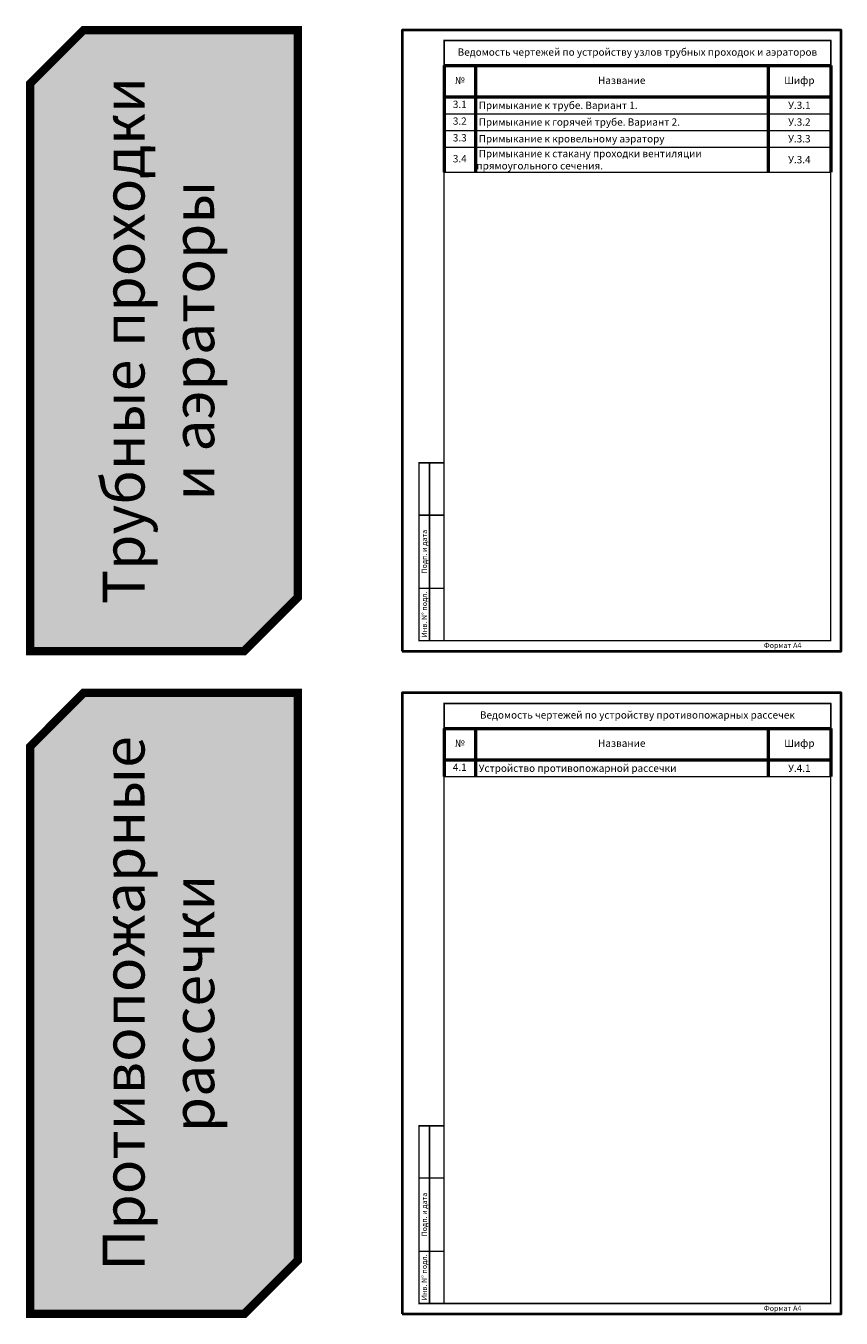
# Model space of a CAD drawing. Units: millimetres. Extents: x -43949 to 123744, y -33664 to 2974.
# Drawn here: x 77238 to 81139, y -12700 to -6520 of the extents above; entities that cross this region are included whole.
import ezdxf
from ezdxf.enums import TextEntityAlignment as Align

# ---------------------------------------------------------------- set-up
doc = ezdxf.new("R2010")
doc.units = ezdxf.units.MM
doc.layers.get('0').update_dxf_attribs({"lineweight": 30})
doc.layers.get('DEFPOINTS').update_dxf_attribs({"color": 251, "lineweight": 0})
doc.layers.add('TN-АННОТАЦИИ', color=7, linetype='Continuous', lineweight=20, true_color=0x000000)
doc.layers.add('TN-ТАБЛИЦЫ', color=250, linetype='Continuous', lineweight=40)
doc.styles.add('TN-Текст', font='isocpeur.ttf')
doc.styles.add('TN-Текст-Аннотативный', font='isocpeur.ttf')

# ---------------------------------------------------------------- blocks, each defined once
blk = doc.blocks.new('*U25')
blk.add_lwpolyline([(0, 0), (210, 0), (210, 297), (0, 297)], close=True)
at = {"const_width": 0.7}
for points in [[(20, 5), (205, 5), (205, 292), (20, 292)], [(8, 5), (20, 5), (20, 90), (8, 90)]]:
    blk.add_lwpolyline(points, close=True, dxfattribs=at)
for points in [[(13, 5), (13, 90)], [(20, 65), (8, 65)], [(20, 30), (8, 30)]]:
    blk.add_lwpolyline(points, dxfattribs=at)
at = {"color": 0, "style": 'TN-Текст'}
for s, p in [('Подп. и дата', (10.5, 47.5)), ('Инв. N%%D подл.', (10.5, 17.5))]:
    blk.add_text(s, height=2.5, rotation=90, dxfattribs=at).set_placement(p, align=Align.MIDDLE_CENTER)
blk.add_text('Формат', height=2.5, dxfattribs=at).set_placement((173, 1.5))
at = {"color": 0, "style": 'TN-Текст', "flags": 8}
blk.add_attdef('ФОРМАТ', (187, 1.5), '', height=2.5, dxfattribs=at)
blk = doc.blocks.new('*T268')
at = {"layer": 'DEFPOINTS', "color": 8, "linetype": 'ByBlock', "lineweight": 0, "transparency": 16777216}
for p, q in [((0, 0), (1850, 0)), ((0, 0), (0, -120)), ((1850, 0), (1850, -120))]:
    blk.add_line(p, q, dxfattribs=at)
at = {"layer": 'TN-ТАБЛИЦЫ', "color": 0, "linetype": 'Continuous', "lineweight": 50, "transparency": 16777216}
for p, q in [((0, -120), (1850, -120)), ((0, -120), (0, -270)), ((150, -120), (150, -270)), ((1550, -120), (1550, -270)), ((1850, -120), (1850, -270)), ((0, -270), (1850, -270))]:
    blk.add_line(p, q, dxfattribs=at)
at = {"layer": 'TN-ТАБЛИЦЫ', "color": 0, "linetype": 'ByBlock', "lineweight": 50, "transparency": 16777216}
for p, q in [((0, -270), (0, -630)), ((150, -270), (150, -630)), ((1550, -270), (1550, -630)), ((1850, -270), (1850, -630))]:
    blk.add_line(p, q, dxfattribs=at)
at = {"layer": 'TN-ТАБЛИЦЫ', "color": 0, "linetype": 'ByBlock', "lineweight": 20, "transparency": 16777216}
for p, q in [((0, -350), (1850, -350)), ((0, -430), (1850, -430)), ((0, -510), (1850, -510)), ((0, -630), (1850, -630))]:
    blk.add_line(p, q, dxfattribs=at)
at = {"layer": 'TN-ТАБЛИЦЫ', "color": 7, "transparency": 16777216, "char_height": 35, "style": 'TN-Текст'}
for s, insert, width, attachment_point in [('Ведомость чертежей по устройству узлов трубных проходок и аэраторов', (925, -60), 1820, 5), ('№', (75, -195), 140, 5), ('Название', (850, -195), 1390, 5), ('Шифр', (1700, -195), 290, 5), ('3.1', (75, -310), 140, 5), (' {\\C0;Примыкание к трубе. Вариант 1.}', (155, -310), 1390, 4), ('{\\C1;У.3.1}', (1700, -310), 290, 5), ('3.2', (75, -390), 140, 5), (' {\\C0;Примыкание к горячей трубе. Вариант 2.}', (155, -390), 1390, 4), ('{\\C1;У.3.2}', (1700, -390), 290, 5), ('3.3', (75, -470), 140, 5), (' {\\C0;Примыкание к кровельному аэратору}', (155, -470), 1390, 4), ('{\\C1;У.3.3}', (1700, -470), 290, 5), ('3.4', (75, -570), 140, 5), (' {\\C0;Примыкание к стакану проходки вентиляции прямоугольного сечения.}', (155, -570), 1390, 4), ('{\\C1;У.3.4}', (1700, -570), 290, 5)]:
    blk.add_mtext(s, dxfattribs=dict(at, insert=insert, width=width, attachment_point=attachment_point))
blk = doc.blocks.new('*T262')
at = {"layer": 'DEFPOINTS', "color": 8, "linetype": 'ByBlock', "lineweight": 0, "transparency": 16777216}
for p, q in [((0, 0), (1850, 0)), ((0, 0), (0, -120)), ((1850, 0), (1850, -120))]:
    blk.add_line(p, q, dxfattribs=at)
at = {"layer": 'TN-ТАБЛИЦЫ', "color": 0, "linetype": 'Continuous', "lineweight": 50, "transparency": 16777216}
for p, q in [((0, -120), (1850, -120)), ((0, -120), (0, -270)), ((150, -120), (150, -270)), ((1550, -120), (1550, -270)), ((1850, -120), (1850, -270)), ((0, -270), (1850, -270))]:
    blk.add_line(p, q, dxfattribs=at)
at = {"layer": 'TN-ТАБЛИЦЫ', "color": 0, "linetype": 'ByBlock', "lineweight": 50, "transparency": 16777216}
for p, q in [((0, -270), (0, -350)), ((150, -270), (150, -350)), ((1550, -270), (1550, -350)), ((1850, -270), (1850, -350))]:
    blk.add_line(p, q, dxfattribs=at)
at = {"layer": 'TN-ТАБЛИЦЫ', "color": 0, "linetype": 'ByBlock', "lineweight": 20, "transparency": 16777216}
blk.add_line((0, -350), (1850, -350), dxfattribs=at)
at = {"layer": 'TN-ТАБЛИЦЫ', "color": 7, "transparency": 16777216, "char_height": 35, "style": 'TN-Текст'}
for s, insert, width, attachment_point in [('Ведомость чертежей по устройству противопожарных рассечек', (925, -60), 1820, 5), ('№', (75, -195), 140, 5), ('Название', (850, -195), 1390, 5), ('Шифр', (1700, -195), 290, 5), ('4.1', (75, -310), 140, 5), (' {\\C0;Устройство противопожарной рассечки}', (155, -310), 1390, 4), ('{\\C1;У.4.1}', (1700, -310), 290, 5)]:
    blk.add_mtext(s, dxfattribs=dict(at, insert=insert, width=width, attachment_point=attachment_point))

msp = doc.modelspace()

# ---------------------------------------------------------------- hatches: boundary and pattern name
at = {"transparency": 33554687}
h = msp.add_hatch(color=1, dxfattribs=at)
h.dxf.hatch_style = 1
h.paths.add_polyline_path([(77257.8, -9510), (78282.4, -9510), (78539.1, -9253.4), (78539.1, -6540), (77514.4, -6540), (77257.8, -6796.6)])
h = msp.add_hatch(color=1, dxfattribs=at)
h.dxf.hatch_style = 1
h.paths.add_polyline_path([(77257.8, -12680), (78282.4, -12680), (78539.1, -12423.4), (78539.1, -9710), (77514.4, -9710), (77257.8, -9966.6)])

# ---------------------------------------------------------------- linework, layer by layer
at = {"color": 1, "const_width": 40}
for points in [[(77257.8, -9510), (78282.4, -9510), (78539.1, -9253.4), (78539.1, -6540), (77514.4, -6540), (77257.8, -6796.6)], [(77257.8, -12680), (78282.4, -12680), (78539.1, -12423.4), (78539.1, -9710), (77514.4, -9710), (77257.8, -9966.6)]]:
    msp.add_lwpolyline(points, close=True, dxfattribs=at)

# ---------------------------------------------------------------- block references
for name, p in [('*T268', (79239.1, -6590)), ('*T262', (79239.1, -9760))]:
    msp.add_blockref(name, p)
at = {"layer": 'TN-ТАБЛИЦЫ', "color": 250}
ref = msp.add_blockref('*U25', (79039.1, -9510), dxfattribs=dict(at, xscale=10, yscale=10, zscale=10))
ref.add_attrib('ФОРМАТ', 'А4', (80909.1, -9495), dxfattribs={"layer": '0', "color": 0, "height": 25, "style": 'TN-Текст'})
ref = msp.add_blockref('*U25', (79039.1, -12680), dxfattribs=dict(at, xscale=10, yscale=10, zscale=10))
ref.add_attrib('ФОРМАТ', 'А4', (80909.1, -12665), dxfattribs={"layer": '0', "color": 0, "height": 25, "style": 'TN-Текст'})

# ---------------------------------------------------------------- texts
at = {"layer": 'TN-АННОТАЦИИ', "color": 7, "true_color": 0xffffff, "char_height": 200, "width": 2970, "attachment_point": 5, "rotation": 90, "style": 'TN-Текст-Аннотативный'}
for s, insert in [('Трубные проходки\\Pи аэраторы', (77898.4, -8025)), ('Противопожарные рассечки', (77898.4, -11195))]:
    msp.add_mtext(s, dxfattribs=dict(at, insert=insert))

doc.saveas('drawing.dxf')
